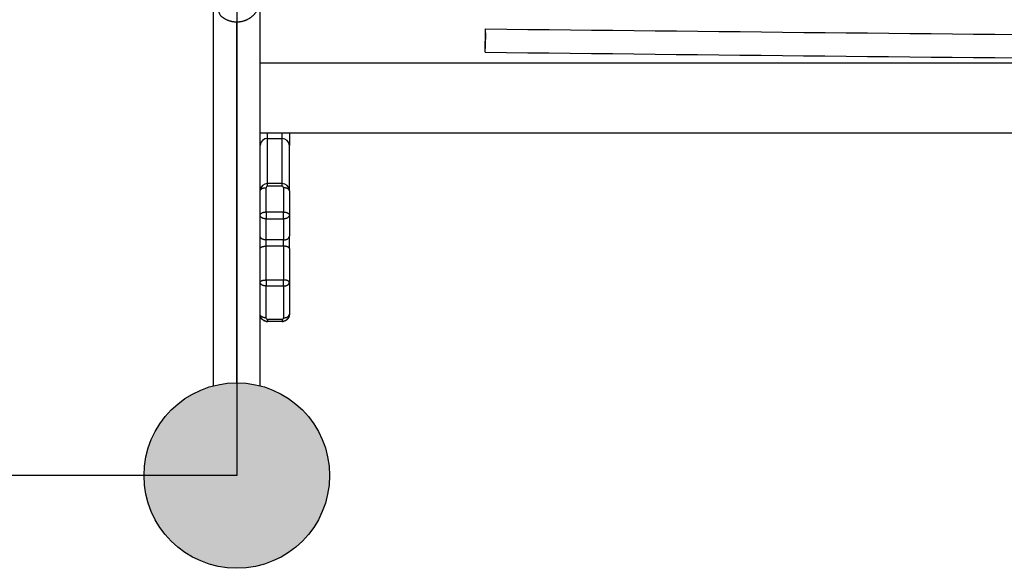
# Model space of a CAD drawing. Units: millimetres. Extents: x -511 to 20929, y 399 to 14680.
# Drawn here: x 8961 to 9635, y 6869 to 7245 of the extents above; entities that cross this region are included whole.
import ezdxf

# ---------------------------------------------------------------- set-up
doc = ezdxf.new("R2010")
doc.units = ezdxf.units.MM
doc.layers.add('Make2D$可见线$普通线', color=18, linetype='Continuous')
doc.layers.add('Make2D$可见线$正切线', color=18, linetype='Continuous')

msp = doc.modelspace()

# ---------------------------------------------------------------- hatches: boundary and pattern name
h = msp.add_hatch(color=256)
edge = h.paths.add_edge_path()
edge.add_arc((9109.2, 6932.77), 63.5, 0, 360)

# ---------------------------------------------------------------- linework, layer by layer
for p, q in [((9109.2, 8152.77), (9109.2, 6932.77)), ((9109.2, 6932.77), (7889.2, 6932.77))]:
    msp.add_line(p, q)
msp.add_circle((9109.2, 6932.77), 63.5)
at = {"layer": 'Make2D$可见线$普通线', "color": 0}
for p, q in [((9093.2, 6994.22), (9093.2, 7258.7)), ((9125.2, 7132.3), (9125.2, 7258.87)), ((9279.35, 7230.66), (9279.36, 7230.66)), ((9125.2, 7215.52), (12693.2, 7215.52)), ((9125.2, 7167.52), (12693.2, 7167.52)), ((9145.2, 7167.52), (9145.2, 7158.87)), ((9145.2, 7127.78), (9145.2, 7158.65)), ((9125.2, 7127.78), (9125.2, 7132.3)), ((9125.2, 7111.14), (9125.2, 7127.75)), ((9145.2, 7127.75), (9145.2, 7111.14)), ((9125.2, 7096.7), (9125.2, 7111.14)), ((9145.2, 7111.14), (9145.2, 7096.7)), ((9125.2, 7088.21), (9125.2, 7096.7)), ((9145.2, 7088.21), (9145.2, 7096.7)), ((9125.2, 7065.05), (9125.2, 7088.21)), ((9145.2, 7088.21), (9145.2, 7084.76)), ((9145.2, 7084.76), (9145.2, 7065.05)), ((9125.2, 7043.21), (9125.2, 7065.05)), ((9145.2, 7065.05), (9145.2, 7043.21)), ((9125.2, 6994.22), (9125.2, 7043.21)), ((9140.2, 7038.26), (9130.2, 7038.26))]:
    msp.add_line(p, q, dxfattribs=at)
msp.add_circle((9109.2, 6932.77), 63.5, dxfattribs=at)
for centre, radius, start, end in [((12400.55, 284782.93), 277561.82, 269.3557093, 269.4516909), ((12401.84, 284909.4), 277704.29, 269.3557403, 269.4517064)]:
    msp.add_arc(centre, radius, start, end, dxfattribs=at)
for points, weights, knots in [([(9124.43, 7254.37), (9123.25, 7250.68), (9120.51, 7247.95), (9115.83, 7243.27), (9109.2, 7243.27), (9102.57, 7243.27), (9097.89, 7247.95), (9095.54, 7253.61), (9093.2, 7259.27)], [1, 0.972027892575, 1, 0.923879525814, 1, 0.923879525814, 1, 1, 1], [0, 0, 0, 7.586563, 7.586563, 20.152934, 20.152934, 32.719305, 32.719305, 33.719305, 33.719305, 33.719305]), ([(9279.27, 7222.67), (9279.27, 7222.66), (9279.27, 7222.66), (9279.32, 7226.66), (9279.36, 7230.66), (9279.4, 7234.66), (9279.44, 7238.66)], [0.982266230892, 0.990847086912, 1, 0.999998689003, 1, 0.999998689003, 1], [-25.52544, -25.52544, -25.52544, -25.132741, -25.132741, -17.132735, -17.132735, -9.132729, -9.132729, -9.132729]), ([(9279.4, 7236.02), (9279.38, 7233.74), (9279.35, 7230.66), (9279.32, 7227.59), (9279.29, 7225.31)], [0.854125447661, 0.862706303681, 1, 0.862706303681, 0.854125447661], [-43.589598, -43.589598, -43.589598, -37.699112, -37.699112, -31.808626, -31.808626, -31.808626]), ([(9130.2, 7038.26), (9129.43, 7038.26), (9128.69, 7038.5), (9127.97, 7038.72), (9127.35, 7039.15), (9126.57, 7039.68), (9126.04, 7040.46), (9125.27, 7041.61), (9125.2, 7042.99)], [1, 0.988502588552, 1, 0.98904434066, 1, 0.982451384134, 1, 0.96246714763, 1], [0, 0, 0, 1.534721, 1.534721, 3.026717, 3.026717, 4.893307, 4.893307, 7.593066, 7.593066, 7.593066]), ([(9145.19, 7042.99), (9145.13, 7041.61), (9144.35, 7040.46), (9143.83, 7039.68), (9143.05, 7039.15), (9142.43, 7038.72), (9141.71, 7038.5), (9140.97, 7038.26), (9140.2, 7038.26)], [1, 0.962467147631, 1, 0.982451384132, 1, 0.989044340662, 1, 0.988502588552, 1], [0, 0, 0, 2.699759, 2.699759, 4.566349, 4.566349, 6.058345, 6.058345, 7.593066, 7.593066, 7.593066])]:
    msp.add_rational_spline(points, weights, degree=2, knots=knots, dxfattribs=at)
for points in [[(9125.2, 7127.75), (9125.2, 7127.76), (9125.2, 7127.77), (9125.2, 7127.78)], [(9145.2, 7127.78), (9145.2, 7127.77), (9145.2, 7127.76), (9145.2, 7127.75)]]:
    msp.add_open_spline(points, degree=3, dxfattribs=at)
at = {"layer": 'Make2D$可见线$正切线', "color": 0}
for p, q in [((9109.2, 6996.27), (9109.2, 7243.27)), ((9130.2, 7163.64), (9130.2, 7167.52)), ((9140.2, 7163.64), (9140.2, 7167.52)), ((9130.2, 7163.64), (9140.2, 7163.64)), ((9130.2, 7132.78), (9130.2, 7163.64)), ((9140.2, 7132.78), (9140.2, 7163.64)), ((9130.2, 7130.93), (9130.2, 7132.78)), ((9140.2, 7132.78), (9130.2, 7132.78)), ((9140.2, 7130.93), (9140.2, 7132.78)), ((9129.2, 7113.27), (9129.2, 7129.88)), ((9140.2, 7130.93), (9130.2, 7130.93)), ((9141.2, 7129.88), (9141.2, 7113.27)), ((9129.2, 7113.27), (9141.2, 7113.27)), ((9129.2, 7113.27), (9129.2, 7108.55)), ((9141.2, 7108.55), (9141.2, 7113.27)), ((9129.2, 7108.55), (9141.2, 7108.55)), ((9129.2, 7094.11), (9129.2, 7108.55)), ((9141.2, 7108.55), (9141.2, 7094.11)), ((9141.2, 7094.11), (9129.2, 7094.11)), ((9129.2, 7089.86), (9129.2, 7094.11)), ((9141.2, 7089.86), (9141.2, 7094.11)), ((9141.2, 7089.86), (9129.2, 7089.86)), ((9129.2, 7066.7), (9129.2, 7089.86)), ((9141.2, 7089.86), (9141.2, 7066.7)), ((9129.2, 7066.7), (9141.2, 7066.7)), ((9129.2, 7066.7), (9129.2, 7062.6)), ((9141.2, 7062.6), (9141.2, 7066.7)), ((9129.2, 7062.6), (9141.2, 7062.6)), ((9129.2, 7040.76), (9129.2, 7062.6)), ((9141.2, 7062.6), (9141.2, 7040.76)), ((9130.2, 7039.81), (9140.2, 7039.81)), ((9130.2, 7039.81), (9130.2, 7038.27)), ((9140.2, 7039.81), (9140.2, 7038.27))]:
    msp.add_line(p, q, dxfattribs=at)
for centre, radius, start, end in [((9130.19, 7158.64), 4.99, 89.92844, 177.36415), ((9140.21, 7158.64), 4.99, 0.07698, 90.07676), ((9130.22, 7127.76), 5.02, 90.22454, 178.02943), ((9140.18, 7127.76), 5.02, 1.9706, 89.7755), ((9130.23, 7129.9), 1.03, 91.51421, 181.23676), ((9140.17, 7129.9), 1.03, 358.76311, 88.48592), ((9130.19, 7043.3), 5.03, 238.78757, 256.43442), ((9130.17, 7040.79), 0.974, 181.40961, 271.51729), ((9130.2, 7043.3), 5.03, 260.88696, 270.0257), ((9140.22, 7040.79), 0.974, 268.48271, 358.59039), ((9140.2, 7043.3), 5.03, 269.97437, 279.11304), ((9140.21, 7043.3), 5.03, 283.56558, 301.21243)]:
    msp.add_arc(centre, radius, start, end, dxfattribs=at)
for points, weights in [([(9125.2, 7127.75), (9125.2, 7129.88), (9129.2, 7129.88)], [1, 0.707106781187, 1]), ([(9145.2, 7127.75), (9145.2, 7129.88), (9141.2, 7129.88)], [1, 0.707106781187, 1]), ([(9125.2, 7111.14), (9125.2, 7113.27), (9129.2, 7113.27)], [1, 0.707106781187, 1]), ([(9141.2, 7113.27), (9145.2, 7113.27), (9145.2, 7111.14)], [1, 0.707106781187, 1]), ([(9129.2, 7108.55), (9125.2, 7108.55), (9125.2, 7111.14)], [1, 0.707106799746, 0.999999962881]), ([(9145.2, 7111.14), (9145.2, 7108.55), (9141.2, 7108.55)], [0.999999958028, 0.707106802172, 1]), ([(9129.2, 7094.11), (9125.2, 7094.11), (9125.2, 7096.7)], [1, 0.70710678313, 0.999999996114]), ([(9141.2, 7094.11), (9145.2, 7094.11), (9145.2, 7096.7)], [1, 0.707106788785, 0.999999984804]), ([(9125.2, 7088.21), (9125.2, 7089.86), (9129.2, 7089.86)], [1, 0.707106781187, 1]), ([(9145.2, 7088.21), (9145.2, 7089.86), (9141.2, 7089.86)], [1, 0.707106781187, 1]), ([(9125.2, 7065.05), (9125.2, 7066.7), (9129.2, 7066.7)], [1, 0.707106781186, 1]), ([(9129.2, 7062.6), (9125.2, 7062.6), (9125.2, 7065.05)], [1, 0.707106781187, 1]), ([(9145.2, 7065.05), (9145.2, 7066.7), (9141.2, 7066.7)], [1, 0.707106781187, 1]), ([(9141.2, 7062.6), (9145.2, 7062.6), (9145.2, 7065.05)], [1, 0.707106781187, 1]), ([(9129.2, 7040.76), (9125.2, 7040.76), (9125.2, 7043.21)], [1, 0.707106781187, 1]), ([(9141.2, 7040.76), (9145.2, 7040.76), (9145.2, 7043.21)], [1, 0.707106781187, 1])]:
    msp.add_rational_spline(points, weights, degree=2, dxfattribs=at)

doc.saveas('drawing.dxf')
